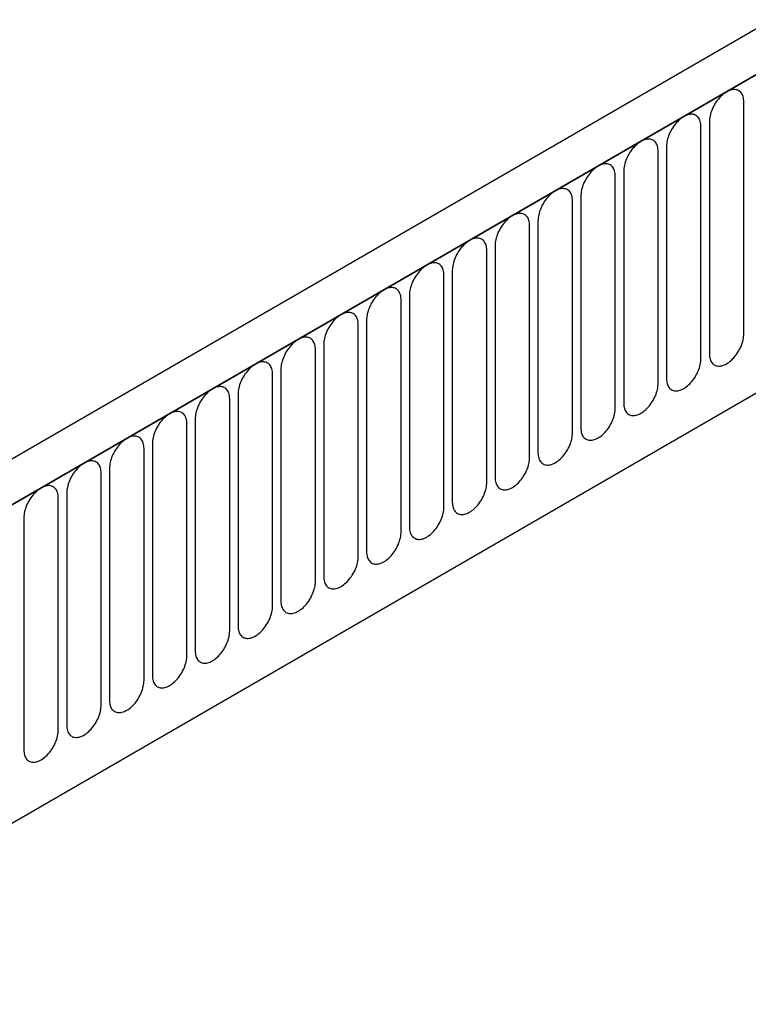
# Model space of a CAD drawing. Units: millimetres. Extents: x 154388 to 171740, y -11240 to 4710.
# Drawn here: x 159464 to 159531, y -2560 to -2470 of the extents above; entities that cross this region are included whole.
import ezdxf

# ---------------------------------------------------------------- set-up
doc = ezdxf.new("R2010")
doc.units = ezdxf.units.MM
doc.header["$LTSCALE"] = 2.5
doc.layers.add('132392', color=7, linetype='Continuous', lineweight=25)
doc.layers.add('TANGENT_EDGES', color=4, linetype='Continuous')

# ---------------------------------------------------------------- blocks, each defined once
blk = doc.blocks.new('1037379-M_002_ISOMETRIC VIEW')
at = {"layer": '132392'}
for p, q in [((3030.255, 847.811), (2677.762, 644.321)), ((3033.174, 845.307), (2679.974, 641.41)), ((2701.54, 624.73), (3011.607, 803.727))]:
    blk.add_line(p, q, dxfattribs=at)
at = {"layer": 'TANGENT_EDGES'}
for p, q in [((2680.327, 641.614), (3032.82, 845.103)), ((2701.54, 624.73), (3011.607, 803.727)), ((2797.323, 686.087), (2797.323, 707.317)), ((2793.399, 683.821), (2793.399, 705.051)), ((2794.166, 705.494), (2794.166, 684.264)), ((2790.242, 703.229), (2790.242, 681.999)), ((2789.474, 681.556), (2789.474, 702.786)), ((2785.55, 679.29), (2785.55, 700.52)), ((2786.318, 700.963), (2786.318, 679.733)), ((2782.393, 698.698), (2782.393, 677.468)), ((2781.625, 677.024), (2781.625, 698.255)), ((2777.701, 674.759), (2777.701, 695.989)), ((2778.469, 696.432), (2778.469, 675.202)), ((2774.544, 694.167), (2774.544, 672.937)), ((2773.776, 672.493), (2773.776, 693.723)), ((2769.852, 670.228), (2769.852, 691.458)), ((2770.62, 691.901), (2770.62, 670.671)), ((2766.695, 689.636), (2766.695, 668.406)), ((2765.928, 667.962), (2765.928, 689.192)), ((2762.003, 665.697), (2762.003, 686.927)), ((2762.771, 687.37), (2762.771, 666.14)), ((2758.847, 685.105), (2758.847, 663.875)), ((2758.079, 663.431), (2758.079, 684.661)), ((2754.154, 661.166), (2754.154, 682.396)), ((2754.922, 682.839), (2754.922, 661.609)), ((2750.998, 680.574), (2750.998, 659.343)), ((2750.23, 658.9), (2750.23, 680.13)), ((2746.305, 656.635), (2746.305, 677.865)), ((2747.073, 678.308), (2747.073, 657.078)), ((2743.149, 676.042), (2743.149, 654.812)), ((2742.381, 654.369), (2742.381, 675.599)), ((2738.456, 652.104), (2738.456, 673.334)), ((2739.224, 673.777), (2739.224, 652.547)), ((2735.3, 671.511), (2735.3, 650.281)), ((2734.532, 649.838), (2734.532, 671.068)), ((2731.375, 669.246), (2731.375, 648.016))]:
    blk.add_line(p, q, dxfattribs=at)
at = {"layer": 'TANGENT_EDGES', "flags": 128}
for points in [[(2797.323, 707.317), (2797.319, 707.444), (2797.307, 707.567), (2797.287, 707.683), (2797.259, 707.793), (2797.224, 707.896), (2797.18, 707.991), (2797.13, 708.079), (2797.073, 708.157), (2797.008, 708.227), (2796.938, 708.288), (2796.861, 708.339), (2796.778, 708.38), (2796.691, 708.411), (2796.598, 708.431), (2796.501, 708.442), (2796.4, 708.442), (2796.296, 708.432), (2796.189, 708.411), (2796.08, 708.38), (2795.969, 708.339), (2795.857, 708.288), (2795.745, 708.228), (2795.632, 708.158), (2795.52, 708.08), (2795.409, 707.993), (2795.3, 707.898), (2795.193, 707.795), (2795.089, 707.685), (2794.988, 707.568), (2794.891, 707.446), (2794.799, 707.319), (2794.711, 707.186), (2794.629, 707.05), (2794.552, 706.91), (2794.481, 706.768), (2794.417, 706.624), (2794.36, 706.479), (2794.309, 706.334), (2794.266, 706.189), (2794.23, 706.045), (2794.203, 705.903), (2794.183, 705.763), (2794.171, 705.627), (2794.166, 705.494)], [(2793.399, 705.051), (2793.395, 705.179), (2793.383, 705.301), (2793.363, 705.418), (2793.335, 705.528), (2793.299, 705.631), (2793.256, 705.726), (2793.206, 705.813), (2793.148, 705.892), (2793.084, 705.962), (2793.013, 706.022), (2792.936, 706.073), (2792.854, 706.114), (2792.766, 706.145), (2792.674, 706.166), (2792.577, 706.176), (2792.476, 706.176), (2792.372, 706.166), (2792.265, 706.145), (2792.156, 706.115), (2792.045, 706.074), (2791.933, 706.023), (2791.82, 705.963), (2791.708, 705.893), (2791.596, 705.814), (2791.485, 705.727), (2791.376, 705.632), (2791.269, 705.529), (2791.165, 705.419), (2791.064, 705.303), (2790.967, 705.181), (2790.875, 705.053), (2790.787, 704.921), (2790.704, 704.784), (2790.628, 704.645), (2790.557, 704.503), (2790.493, 704.359), (2790.435, 704.214), (2790.385, 704.068), (2790.342, 703.923), (2790.306, 703.779), (2790.278, 703.637), (2790.258, 703.498), (2790.246, 703.361), (2790.242, 703.229)], [(2789.474, 702.786), (2789.47, 702.913), (2789.458, 703.036), (2789.438, 703.152), (2789.41, 703.262), (2789.375, 703.365), (2789.332, 703.46), (2789.281, 703.548), (2789.224, 703.626), (2789.159, 703.696), (2789.089, 703.757), (2789.012, 703.807), (2788.929, 703.849), (2788.842, 703.88), (2788.749, 703.9), (2788.652, 703.911), (2788.552, 703.911), (2788.447, 703.901), (2788.341, 703.88), (2788.231, 703.849), (2788.121, 703.808), (2788.008, 703.757), (2787.896, 703.697), (2787.783, 703.627), (2787.671, 703.549), (2787.56, 703.462), (2787.451, 703.366), (2787.344, 703.264), (2787.24, 703.154), (2787.14, 703.037), (2787.043, 702.915), (2786.95, 702.787), (2786.862, 702.655), (2786.78, 702.519), (2786.703, 702.379), (2786.632, 702.237), (2786.568, 702.093), (2786.511, 701.948), (2786.46, 701.803), (2786.417, 701.658), (2786.382, 701.514), (2786.354, 701.372), (2786.334, 701.232), (2786.322, 701.096), (2786.318, 700.963)], [(2785.55, 700.52), (2785.546, 700.648), (2785.534, 700.77), (2785.514, 700.887), (2785.486, 700.997), (2785.45, 701.1), (2785.407, 701.195), (2785.357, 701.282), (2785.299, 701.361), (2785.235, 701.431), (2785.164, 701.491), (2785.087, 701.542), (2785.005, 701.583), (2784.917, 701.614), (2784.825, 701.635), (2784.728, 701.645), (2784.627, 701.645), (2784.523, 701.635), (2784.416, 701.614), (2784.307, 701.584), (2784.196, 701.543), (2784.084, 701.492), (2783.971, 701.431), (2783.859, 701.362), (2783.747, 701.283), (2783.636, 701.196), (2783.527, 701.101), (2783.42, 700.998), (2783.316, 700.888), (2783.215, 700.772), (2783.118, 700.65), (2783.026, 700.522), (2782.938, 700.39), (2782.855, 700.253), (2782.779, 700.114), (2782.708, 699.972), (2782.644, 699.828), (2782.586, 699.683), (2782.536, 699.537), (2782.493, 699.392), (2782.457, 699.248), (2782.429, 699.106), (2782.409, 698.966), (2782.397, 698.83), (2782.393, 698.698)], [(2781.625, 698.255), (2781.621, 698.382), (2781.609, 698.505), (2781.589, 698.621), (2781.561, 698.731), (2781.526, 698.834), (2781.483, 698.929), (2781.432, 699.017), (2781.375, 699.095), (2781.311, 699.165), (2781.24, 699.225), (2781.163, 699.276), (2781.081, 699.317), (2780.993, 699.348), (2780.9, 699.369), (2780.803, 699.38), (2780.703, 699.38), (2780.599, 699.369), (2780.492, 699.349), (2780.383, 699.318), (2780.272, 699.277), (2780.16, 699.226), (2780.047, 699.166), (2779.934, 699.096), (2779.822, 699.018), (2779.712, 698.931), (2779.602, 698.835), (2779.495, 698.733), (2779.391, 698.623), (2779.291, 698.506), (2779.194, 698.384), (2779.101, 698.256), (2779.013, 698.124), (2778.931, 697.988), (2778.854, 697.848), (2778.784, 697.706), (2778.719, 697.562), (2778.662, 697.417), (2778.611, 697.272), (2778.568, 697.127), (2778.533, 696.983), (2778.505, 696.84), (2778.485, 696.701), (2778.473, 696.565), (2778.469, 696.432)], [(2777.701, 695.989), (2777.697, 696.117), (2777.685, 696.239), (2777.665, 696.356), (2777.637, 696.466), (2777.601, 696.568), (2777.558, 696.664), (2777.508, 696.751), (2777.45, 696.83), (2777.386, 696.899), (2777.315, 696.96), (2777.239, 697.011), (2777.156, 697.052), (2777.068, 697.083), (2776.976, 697.104), (2776.879, 697.114), (2776.778, 697.114), (2776.674, 697.104), (2776.567, 697.083), (2776.458, 697.052), (2776.347, 697.012), (2776.235, 696.961), (2776.123, 696.9), (2776.01, 696.831), (2775.898, 696.752), (2775.787, 696.665), (2775.678, 696.57), (2775.571, 696.467), (2775.467, 696.357), (2775.366, 696.241), (2775.269, 696.118), (2775.177, 695.991), (2775.089, 695.859), (2775.007, 695.722), (2774.93, 695.583), (2774.859, 695.441), (2774.795, 695.297), (2774.737, 695.152), (2774.687, 695.006), (2774.644, 694.861), (2774.608, 694.717), (2774.58, 694.575), (2774.56, 694.435), (2774.548, 694.299), (2774.544, 694.167)], [(2773.776, 693.723), (2773.772, 693.851), (2773.76, 693.974), (2773.74, 694.09), (2773.713, 694.2), (2773.677, 694.303), (2773.634, 694.398), (2773.583, 694.485), (2773.526, 694.564), (2773.462, 694.634), (2773.391, 694.694), (2773.314, 694.745), (2773.232, 694.786), (2773.144, 694.817), (2773.051, 694.838), (2772.955, 694.849), (2772.854, 694.849), (2772.75, 694.838), (2772.643, 694.818), (2772.534, 694.787), (2772.423, 694.746), (2772.311, 694.695), (2772.198, 694.635), (2772.086, 694.565), (2771.974, 694.487), (2771.863, 694.4), (2771.753, 694.304), (2771.647, 694.202), (2771.542, 694.092), (2771.442, 693.975), (2771.345, 693.853), (2771.252, 693.725), (2771.165, 693.593), (2771.082, 693.457), (2771.005, 693.317), (2770.935, 693.175), (2770.87, 693.031), (2770.813, 692.886), (2770.762, 692.741), (2770.719, 692.596), (2770.684, 692.452), (2770.656, 692.309), (2770.636, 692.17), (2770.624, 692.034), (2770.62, 691.901)], [(2769.852, 691.458), (2769.848, 691.586), (2769.836, 691.708), (2769.816, 691.825), (2769.788, 691.934), (2769.752, 692.037), (2769.709, 692.133), (2769.659, 692.22), (2769.601, 692.299), (2769.537, 692.368), (2769.466, 692.429), (2769.39, 692.48), (2769.307, 692.521), (2769.22, 692.552), (2769.127, 692.573), (2769.03, 692.583), (2768.929, 692.583), (2768.825, 692.573), (2768.718, 692.552), (2768.609, 692.521), (2768.498, 692.48), (2768.386, 692.43), (2768.274, 692.369), (2768.161, 692.3), (2768.049, 692.221), (2767.938, 692.134), (2767.829, 692.039), (2767.722, 691.936), (2767.618, 691.826), (2767.517, 691.71), (2767.42, 691.587), (2767.328, 691.46), (2767.24, 691.328), (2767.158, 691.191), (2767.081, 691.052), (2767.01, 690.91), (2766.946, 690.766), (2766.888, 690.621), (2766.838, 690.475), (2766.795, 690.33), (2766.759, 690.186), (2766.731, 690.044), (2766.711, 689.904), (2766.699, 689.768), (2766.695, 689.636)], [(2765.928, 689.192), (2765.924, 689.32), (2765.911, 689.442), (2765.891, 689.559), (2765.864, 689.669), (2765.828, 689.772), (2765.785, 689.867), (2765.734, 689.954), (2765.677, 690.033), (2765.613, 690.103), (2765.542, 690.163), (2765.465, 690.214), (2765.383, 690.255), (2765.295, 690.286), (2765.203, 690.307), (2765.106, 690.318), (2765.005, 690.318), (2764.901, 690.307), (2764.794, 690.287), (2764.685, 690.256), (2764.574, 690.215), (2764.462, 690.164), (2764.349, 690.104), (2764.237, 690.034), (2764.125, 689.956), (2764.014, 689.868), (2763.905, 689.773), (2763.798, 689.67), (2763.694, 689.561), (2763.593, 689.444), (2763.496, 689.322), (2763.403, 689.194), (2763.316, 689.062), (2763.233, 688.926), (2763.156, 688.786), (2763.086, 688.644), (2763.022, 688.5), (2762.964, 688.355), (2762.914, 688.21), (2762.87, 688.064), (2762.835, 687.921), (2762.807, 687.778), (2762.787, 687.639), (2762.775, 687.502), (2762.771, 687.37)], [(2762.003, 686.927), (2761.999, 687.055), (2761.987, 687.177), (2761.967, 687.293), (2761.939, 687.403), (2761.904, 687.506), (2761.86, 687.602), (2761.81, 687.689), (2761.753, 687.768), (2761.688, 687.837), (2761.618, 687.898), (2761.541, 687.949), (2761.458, 687.99), (2761.371, 688.021), (2761.278, 688.042), (2761.181, 688.052), (2761.08, 688.052), (2760.976, 688.042), (2760.869, 688.021), (2760.76, 687.99), (2760.649, 687.949), (2760.537, 687.899), (2760.425, 687.838), (2760.312, 687.769), (2760.2, 687.69), (2760.089, 687.603), (2759.98, 687.508), (2759.873, 687.405), (2759.769, 687.295), (2759.668, 687.179), (2759.572, 687.056), (2759.479, 686.929), (2759.391, 686.796), (2759.309, 686.66), (2759.232, 686.521), (2759.161, 686.379), (2759.097, 686.235), (2759.04, 686.09), (2758.989, 685.944), (2758.946, 685.799), (2758.91, 685.655), (2758.883, 685.513), (2758.863, 685.373), (2758.851, 685.237), (2758.847, 685.105)], [(2758.079, 684.661), (2758.075, 684.789), (2758.063, 684.911), (2758.043, 685.028), (2758.015, 685.138), (2757.979, 685.241), (2757.936, 685.336), (2757.886, 685.423), (2757.828, 685.502), (2757.764, 685.572), (2757.693, 685.632), (2757.616, 685.683), (2757.534, 685.724), (2757.446, 685.755), (2757.354, 685.776), (2757.257, 685.786), (2757.156, 685.787), (2757.052, 685.776), (2756.945, 685.756), (2756.836, 685.725), (2756.725, 685.684), (2756.613, 685.633), (2756.5, 685.573), (2756.388, 685.503), (2756.276, 685.425), (2756.165, 685.337), (2756.056, 685.242), (2755.949, 685.139), (2755.845, 685.03), (2755.744, 684.913), (2755.647, 684.791), (2755.555, 684.663), (2755.467, 684.531), (2755.384, 684.395), (2755.308, 684.255), (2755.237, 684.113), (2755.173, 683.969), (2755.115, 683.824), (2755.065, 683.679), (2755.022, 683.533), (2754.986, 683.389), (2754.958, 683.247), (2754.938, 683.108), (2754.926, 682.971), (2754.922, 682.839)], [(2794.166, 684.264), (2794.171, 684.137), (2794.183, 684.014), (2794.203, 683.898), (2794.23, 683.788), (2794.266, 683.685), (2794.309, 683.59), (2794.36, 683.502), (2794.417, 683.424), (2794.481, 683.354), (2794.552, 683.293), (2794.629, 683.242), (2794.711, 683.201), (2794.799, 683.17), (2794.891, 683.15), (2794.988, 683.139), (2795.089, 683.139), (2795.193, 683.149), (2795.3, 683.17), (2795.409, 683.201), (2795.52, 683.242), (2795.632, 683.293), (2795.745, 683.353), (2795.857, 683.423), (2795.969, 683.501), (2796.08, 683.588), (2796.189, 683.683), (2796.296, 683.786), (2796.4, 683.896), (2796.501, 684.012), (2796.598, 684.135), (2796.691, 684.262), (2796.778, 684.395), (2796.861, 684.531), (2796.938, 684.671), (2797.008, 684.813), (2797.073, 684.957), (2797.13, 685.102), (2797.18, 685.247), (2797.224, 685.392), (2797.259, 685.536), (2797.287, 685.678), (2797.307, 685.818), (2797.319, 685.954), (2797.323, 686.087)], [(2754.154, 682.396), (2754.15, 682.523), (2754.138, 682.646), (2754.118, 682.762), (2754.09, 682.872), (2754.055, 682.975), (2754.012, 683.071), (2753.961, 683.158), (2753.904, 683.237), (2753.839, 683.306), (2753.769, 683.367), (2753.692, 683.418), (2753.609, 683.459), (2753.522, 683.49), (2753.429, 683.51), (2753.332, 683.521), (2753.232, 683.521), (2753.127, 683.511), (2753.021, 683.49), (2752.911, 683.459), (2752.801, 683.418), (2752.689, 683.368), (2752.576, 683.307), (2752.463, 683.238), (2752.351, 683.159), (2752.24, 683.072), (2752.131, 682.977), (2752.024, 682.874), (2751.92, 682.764), (2751.82, 682.648), (2751.723, 682.525), (2751.63, 682.398), (2751.542, 682.265), (2751.46, 682.129), (2751.383, 681.99), (2751.312, 681.847), (2751.248, 681.704), (2751.191, 681.558), (2751.14, 681.413), (2751.097, 681.268), (2751.062, 681.124), (2751.034, 680.982), (2751.014, 680.842), (2751.002, 680.706), (2750.998, 680.574)], [(2790.242, 681.999), (2790.246, 681.871), (2790.258, 681.749), (2790.278, 681.632), (2790.306, 681.522), (2790.342, 681.419), (2790.385, 681.324), (2790.435, 681.237), (2790.493, 681.158), (2790.557, 681.088), (2790.628, 681.028), (2790.704, 680.977), (2790.787, 680.936), (2790.875, 680.905), (2790.967, 680.884), (2791.064, 680.874), (2791.165, 680.874), (2791.269, 680.884), (2791.376, 680.904), (2791.485, 680.935), (2791.596, 680.976), (2791.708, 681.027), (2791.82, 681.087), (2791.933, 681.157), (2792.045, 681.236), (2792.156, 681.323), (2792.265, 681.418), (2792.372, 681.521), (2792.476, 681.631), (2792.577, 681.747), (2792.674, 681.869), (2792.766, 681.997), (2792.854, 682.129), (2792.936, 682.265), (2793.013, 682.405), (2793.084, 682.547), (2793.148, 682.691), (2793.206, 682.836), (2793.256, 682.982), (2793.299, 683.127), (2793.335, 683.271), (2793.363, 683.413), (2793.383, 683.552), (2793.395, 683.689), (2793.399, 683.821)], [(2750.23, 680.13), (2750.226, 680.258), (2750.214, 680.38), (2750.194, 680.497), (2750.166, 680.607), (2750.13, 680.71), (2750.087, 680.805), (2750.037, 680.892), (2749.979, 680.971), (2749.915, 681.041), (2749.844, 681.101), (2749.768, 681.152), (2749.685, 681.193), (2749.597, 681.224), (2749.505, 681.245), (2749.408, 681.255), (2749.307, 681.255), (2749.203, 681.245), (2749.096, 681.225), (2748.987, 681.194), (2748.876, 681.153), (2748.764, 681.102), (2748.651, 681.042), (2748.539, 680.972), (2748.427, 680.893), (2748.316, 680.806), (2748.207, 680.711), (2748.1, 680.608), (2747.996, 680.498), (2747.895, 680.382), (2747.798, 680.26), (2747.706, 680.132), (2747.618, 680), (2747.535, 679.864), (2747.459, 679.724), (2747.388, 679.582), (2747.324, 679.438), (2747.266, 679.293), (2747.216, 679.147), (2747.173, 679.002), (2747.137, 678.858), (2747.109, 678.716), (2747.089, 678.577), (2747.077, 678.44), (2747.073, 678.308)], [(2786.318, 679.733), (2786.322, 679.606), (2786.334, 679.483), (2786.354, 679.367), (2786.382, 679.257), (2786.417, 679.154), (2786.46, 679.058), (2786.511, 678.971), (2786.568, 678.893), (2786.632, 678.823), (2786.703, 678.762), (2786.78, 678.711), (2786.862, 678.67), (2786.95, 678.639), (2787.043, 678.619), (2787.14, 678.608), (2787.24, 678.608), (2787.344, 678.618), (2787.451, 678.639), (2787.56, 678.67), (2787.671, 678.711), (2787.783, 678.761), (2787.896, 678.822), (2788.008, 678.891), (2788.121, 678.97), (2788.231, 679.057), (2788.341, 679.152), (2788.447, 679.255), (2788.552, 679.365), (2788.652, 679.481), (2788.749, 679.604), (2788.842, 679.731), (2788.929, 679.864), (2789.012, 680), (2789.089, 680.139), (2789.159, 680.282), (2789.224, 680.426), (2789.281, 680.571), (2789.332, 680.716), (2789.375, 680.861), (2789.41, 681.005), (2789.438, 681.147), (2789.458, 681.287), (2789.47, 681.423), (2789.474, 681.556)], [(2746.305, 677.865), (2746.301, 677.992), (2746.289, 678.115), (2746.269, 678.231), (2746.241, 678.341), (2746.206, 678.444), (2746.163, 678.54), (2746.112, 678.627), (2746.055, 678.705), (2745.991, 678.775), (2745.92, 678.836), (2745.843, 678.887), (2745.761, 678.928), (2745.673, 678.959), (2745.58, 678.979), (2745.483, 678.99), (2745.383, 678.99), (2745.279, 678.98), (2745.172, 678.959), (2745.063, 678.928), (2744.952, 678.887), (2744.84, 678.837), (2744.727, 678.776), (2744.614, 678.707), (2744.502, 678.628), (2744.392, 678.541), (2744.282, 678.446), (2744.175, 678.343), (2744.071, 678.233), (2743.971, 678.117), (2743.874, 677.994), (2743.781, 677.867), (2743.693, 677.734), (2743.611, 677.598), (2743.534, 677.459), (2743.464, 677.316), (2743.399, 677.172), (2743.342, 677.027), (2743.291, 676.882), (2743.248, 676.737), (2743.213, 676.593), (2743.185, 676.451), (2743.165, 676.311), (2743.153, 676.175), (2743.149, 676.042)], [(2782.393, 677.468), (2782.397, 677.34), (2782.409, 677.218), (2782.429, 677.101), (2782.457, 676.991), (2782.493, 676.888), (2782.536, 676.793), (2782.586, 676.706), (2782.644, 676.627), (2782.708, 676.557), (2782.779, 676.497), (2782.855, 676.446), (2782.938, 676.405), (2783.026, 676.374), (2783.118, 676.353), (2783.215, 676.343), (2783.316, 676.343), (2783.42, 676.353), (2783.527, 676.373), (2783.636, 676.404), (2783.747, 676.445), (2783.859, 676.496), (2783.971, 676.556), (2784.084, 676.626), (2784.196, 676.705), (2784.307, 676.792), (2784.416, 676.887), (2784.523, 676.99), (2784.627, 677.099), (2784.728, 677.216), (2784.825, 677.338), (2784.917, 677.466), (2785.005, 677.598), (2785.087, 677.734), (2785.164, 677.874), (2785.235, 678.016), (2785.299, 678.16), (2785.357, 678.305), (2785.407, 678.451), (2785.45, 678.596), (2785.486, 678.74), (2785.514, 678.882), (2785.534, 679.021), (2785.546, 679.158), (2785.55, 679.29)], [(2742.381, 675.599), (2742.377, 675.727), (2742.365, 675.849), (2742.345, 675.966), (2742.317, 676.076), (2742.281, 676.179), (2742.238, 676.274), (2742.188, 676.361), (2742.13, 676.44), (2742.066, 676.51), (2741.995, 676.57), (2741.919, 676.621), (2741.836, 676.662), (2741.748, 676.693), (2741.656, 676.714), (2741.559, 676.724), (2741.458, 676.724), (2741.354, 676.714), (2741.247, 676.693), (2741.138, 676.663), (2741.027, 676.622), (2740.915, 676.571), (2740.803, 676.511), (2740.69, 676.441), (2740.578, 676.362), (2740.467, 676.275), (2740.358, 676.18), (2740.251, 676.077), (2740.147, 675.967), (2740.046, 675.851), (2739.949, 675.729), (2739.857, 675.601), (2739.769, 675.469), (2739.687, 675.333), (2739.61, 675.193), (2739.539, 675.051), (2739.475, 674.907), (2739.417, 674.762), (2739.367, 674.616), (2739.324, 674.471), (2739.288, 674.327), (2739.26, 674.185), (2739.24, 674.046), (2739.228, 673.909), (2739.224, 673.777)], [(2778.469, 675.202), (2778.473, 675.074), (2778.485, 674.952), (2778.505, 674.836), (2778.533, 674.726), (2778.568, 674.623), (2778.611, 674.527), (2778.662, 674.44), (2778.719, 674.361), (2778.784, 674.292), (2778.854, 674.231), (2778.931, 674.18), (2779.013, 674.139), (2779.101, 674.108), (2779.194, 674.087), (2779.291, 674.077), (2779.391, 674.077), (2779.495, 674.087), (2779.602, 674.108), (2779.712, 674.139), (2779.822, 674.18), (2779.934, 674.23), (2780.047, 674.291), (2780.16, 674.36), (2780.272, 674.439), (2780.383, 674.526), (2780.492, 674.621), (2780.599, 674.724), (2780.703, 674.834), (2780.803, 674.95), (2780.9, 675.073), (2780.993, 675.2), (2781.081, 675.333), (2781.163, 675.469), (2781.24, 675.608), (2781.311, 675.751), (2781.375, 675.894), (2781.432, 676.04), (2781.483, 676.185), (2781.526, 676.33), (2781.561, 676.474), (2781.589, 676.616), (2781.609, 676.756), (2781.621, 676.892), (2781.625, 677.024)], [(2738.456, 673.334), (2738.452, 673.461), (2738.44, 673.584), (2738.42, 673.7), (2738.393, 673.81), (2738.357, 673.913), (2738.314, 674.008), (2738.263, 674.096), (2738.206, 674.174), (2738.142, 674.244), (2738.071, 674.305), (2737.994, 674.356), (2737.912, 674.397), (2737.824, 674.428), (2737.731, 674.448), (2737.635, 674.459), (2737.534, 674.459), (2737.43, 674.449), (2737.323, 674.428), (2737.214, 674.397), (2737.103, 674.356), (2736.991, 674.305), (2736.878, 674.245), (2736.766, 674.175), (2736.654, 674.097), (2736.543, 674.01), (2736.433, 673.915), (2736.327, 673.812), (2736.223, 673.702), (2736.122, 673.585), (2736.025, 673.463), (2735.932, 673.336), (2735.845, 673.203), (2735.762, 673.067), (2735.685, 672.927), (2735.615, 672.785), (2735.55, 672.641), (2735.493, 672.496), (2735.442, 672.351), (2735.399, 672.206), (2735.364, 672.062), (2735.336, 671.92), (2735.316, 671.78), (2735.304, 671.644), (2735.3, 671.511)], [(2774.544, 672.937), (2774.548, 672.809), (2774.56, 672.687), (2774.58, 672.57), (2774.608, 672.46), (2774.644, 672.357), (2774.687, 672.262), (2774.737, 672.175), (2774.795, 672.096), (2774.859, 672.026), (2774.93, 671.966), (2775.007, 671.915), (2775.089, 671.874), (2775.177, 671.843), (2775.269, 671.822), (2775.366, 671.812), (2775.467, 671.811), (2775.571, 671.822), (2775.678, 671.842), (2775.787, 671.873), (2775.898, 671.914), (2776.01, 671.965), (2776.123, 672.025), (2776.235, 672.095), (2776.347, 672.173), (2776.458, 672.261), (2776.567, 672.356), (2776.674, 672.459), (2776.778, 672.568), (2776.879, 672.685), (2776.976, 672.807), (2777.068, 672.935), (2777.156, 673.067), (2777.239, 673.203), (2777.315, 673.343), (2777.386, 673.485), (2777.45, 673.629), (2777.508, 673.774), (2777.558, 673.919), (2777.601, 674.065), (2777.637, 674.209), (2777.665, 674.351), (2777.685, 674.49), (2777.697, 674.627), (2777.701, 674.759)], [(2734.532, 671.068), (2734.528, 671.196), (2734.516, 671.318), (2734.496, 671.435), (2734.468, 671.545), (2734.432, 671.648), (2734.389, 671.743), (2734.339, 671.83), (2734.281, 671.909), (2734.217, 671.979), (2734.147, 672.039), (2734.07, 672.09), (2733.987, 672.131), (2733.9, 672.162), (2733.807, 672.183), (2733.71, 672.193), (2733.609, 672.193), (2733.505, 672.183), (2733.398, 672.162), (2733.289, 672.132), (2733.178, 672.091), (2733.066, 672.04), (2732.954, 671.98), (2732.841, 671.91), (2732.729, 671.831), (2732.618, 671.744), (2732.509, 671.649), (2732.402, 671.546), (2732.298, 671.436), (2732.197, 671.32), (2732.1, 671.198), (2732.008, 671.07), (2731.92, 670.938), (2731.838, 670.801), (2731.761, 670.662), (2731.69, 670.52), (2731.626, 670.376), (2731.568, 670.231), (2731.518, 670.085), (2731.475, 669.94), (2731.439, 669.796), (2731.411, 669.654), (2731.391, 669.515), (2731.379, 669.378), (2731.375, 669.246)], [(2770.62, 670.671), (2770.624, 670.543), (2770.636, 670.421), (2770.656, 670.305), (2770.684, 670.195), (2770.719, 670.092), (2770.762, 669.996), (2770.813, 669.909), (2770.87, 669.83), (2770.935, 669.761), (2771.005, 669.7), (2771.082, 669.649), (2771.165, 669.608), (2771.252, 669.577), (2771.345, 669.556), (2771.442, 669.546), (2771.542, 669.546), (2771.647, 669.556), (2771.753, 669.577), (2771.863, 669.608), (2771.974, 669.649), (2772.086, 669.699), (2772.198, 669.76), (2772.311, 669.829), (2772.423, 669.908), (2772.534, 669.995), (2772.643, 670.09), (2772.75, 670.193), (2772.854, 670.303), (2772.955, 670.419), (2773.051, 670.542), (2773.144, 670.669), (2773.232, 670.802), (2773.314, 670.938), (2773.391, 671.077), (2773.462, 671.219), (2773.526, 671.363), (2773.583, 671.508), (2773.634, 671.654), (2773.677, 671.799), (2773.713, 671.943), (2773.74, 672.085), (2773.76, 672.225), (2773.772, 672.361), (2773.776, 672.493)], [(2766.695, 668.406), (2766.699, 668.278), (2766.711, 668.155), (2766.731, 668.039), (2766.759, 667.929), (2766.795, 667.826), (2766.838, 667.731), (2766.888, 667.644), (2766.946, 667.565), (2767.01, 667.495), (2767.081, 667.435), (2767.158, 667.384), (2767.24, 667.343), (2767.328, 667.312), (2767.42, 667.291), (2767.517, 667.28), (2767.618, 667.28), (2767.722, 667.291), (2767.829, 667.311), (2767.938, 667.342), (2768.049, 667.383), (2768.161, 667.434), (2768.274, 667.494), (2768.386, 667.564), (2768.498, 667.642), (2768.609, 667.729), (2768.718, 667.825), (2768.825, 667.927), (2768.929, 668.037), (2769.03, 668.154), (2769.127, 668.276), (2769.22, 668.404), (2769.307, 668.536), (2769.39, 668.672), (2769.466, 668.812), (2769.537, 668.954), (2769.601, 669.098), (2769.659, 669.243), (2769.709, 669.388), (2769.752, 669.533), (2769.788, 669.677), (2769.816, 669.82), (2769.836, 669.959), (2769.848, 670.096), (2769.852, 670.228)], [(2762.771, 666.14), (2762.775, 666.012), (2762.787, 665.89), (2762.807, 665.773), (2762.835, 665.663), (2762.87, 665.561), (2762.914, 665.465), (2762.964, 665.378), (2763.022, 665.299), (2763.086, 665.23), (2763.156, 665.169), (2763.233, 665.118), (2763.316, 665.077), (2763.403, 665.046), (2763.496, 665.025), (2763.593, 665.015), (2763.694, 665.015), (2763.798, 665.025), (2763.905, 665.046), (2764.014, 665.077), (2764.125, 665.118), (2764.237, 665.168), (2764.349, 665.229), (2764.462, 665.298), (2764.574, 665.377), (2764.685, 665.464), (2764.794, 665.559), (2764.901, 665.662), (2765.005, 665.772), (2765.106, 665.888), (2765.203, 666.011), (2765.295, 666.138), (2765.383, 666.27), (2765.465, 666.407), (2765.542, 666.546), (2765.613, 666.688), (2765.677, 666.832), (2765.734, 666.977), (2765.785, 667.123), (2765.828, 667.268), (2765.864, 667.412), (2765.891, 667.554), (2765.911, 667.694), (2765.924, 667.83), (2765.928, 667.962)], [(2758.847, 663.875), (2758.851, 663.747), (2758.863, 663.624), (2758.883, 663.508), (2758.91, 663.398), (2758.946, 663.295), (2758.989, 663.2), (2759.04, 663.113), (2759.097, 663.034), (2759.161, 662.964), (2759.232, 662.904), (2759.309, 662.853), (2759.391, 662.812), (2759.479, 662.781), (2759.572, 662.76), (2759.668, 662.749), (2759.769, 662.749), (2759.873, 662.76), (2759.98, 662.78), (2760.089, 662.811), (2760.2, 662.852), (2760.312, 662.903), (2760.425, 662.963), (2760.537, 663.033), (2760.649, 663.111), (2760.76, 663.198), (2760.869, 663.294), (2760.976, 663.396), (2761.08, 663.506), (2761.181, 663.623), (2761.278, 663.745), (2761.371, 663.873), (2761.458, 664.005), (2761.541, 664.141), (2761.618, 664.281), (2761.688, 664.423), (2761.753, 664.567), (2761.81, 664.712), (2761.86, 664.857), (2761.904, 665.002), (2761.939, 665.146), (2761.967, 665.289), (2761.987, 665.428), (2761.999, 665.564), (2762.003, 665.697)], [(2754.922, 661.609), (2754.926, 661.481), (2754.938, 661.359), (2754.958, 661.242), (2754.986, 661.132), (2755.022, 661.03), (2755.065, 660.934), (2755.115, 660.847), (2755.173, 660.768), (2755.237, 660.699), (2755.308, 660.638), (2755.384, 660.587), (2755.467, 660.546), (2755.555, 660.515), (2755.647, 660.494), (2755.744, 660.484), (2755.845, 660.484), (2755.949, 660.494), (2756.056, 660.515), (2756.165, 660.546), (2756.276, 660.586), (2756.388, 660.637), (2756.5, 660.698), (2756.613, 660.767), (2756.725, 660.846), (2756.836, 660.933), (2756.945, 661.028), (2757.052, 661.131), (2757.156, 661.241), (2757.257, 661.357), (2757.354, 661.479), (2757.446, 661.607), (2757.534, 661.739), (2757.616, 661.876), (2757.693, 662.015), (2757.764, 662.157), (2757.828, 662.301), (2757.886, 662.446), (2757.936, 662.592), (2757.979, 662.737), (2758.015, 662.881), (2758.043, 663.023), (2758.063, 663.163), (2758.075, 663.299), (2758.079, 663.431)], [(2750.998, 659.343), (2751.002, 659.216), (2751.014, 659.093), (2751.034, 658.977), (2751.062, 658.867), (2751.097, 658.764), (2751.14, 658.669), (2751.191, 658.581), (2751.248, 658.503), (2751.312, 658.433), (2751.383, 658.372), (2751.46, 658.322), (2751.542, 658.281), (2751.63, 658.25), (2751.723, 658.229), (2751.82, 658.218), (2751.92, 658.218), (2752.024, 658.229), (2752.131, 658.249), (2752.24, 658.28), (2752.351, 658.321), (2752.463, 658.372), (2752.576, 658.432), (2752.689, 658.502), (2752.801, 658.58), (2752.911, 658.667), (2753.021, 658.763), (2753.127, 658.865), (2753.232, 658.975), (2753.332, 659.092), (2753.429, 659.214), (2753.522, 659.342), (2753.609, 659.474), (2753.692, 659.61), (2753.769, 659.75), (2753.839, 659.892), (2753.904, 660.036), (2753.961, 660.181), (2754.012, 660.326), (2754.055, 660.471), (2754.09, 660.615), (2754.118, 660.757), (2754.138, 660.897), (2754.15, 661.033), (2754.154, 661.166)], [(2747.073, 657.078), (2747.077, 656.95), (2747.089, 656.828), (2747.109, 656.711), (2747.137, 656.601), (2747.173, 656.498), (2747.216, 656.403), (2747.266, 656.316), (2747.324, 656.237), (2747.388, 656.167), (2747.459, 656.107), (2747.535, 656.056), (2747.618, 656.015), (2747.706, 655.984), (2747.798, 655.963), (2747.895, 655.953), (2747.996, 655.953), (2748.1, 655.963), (2748.207, 655.984), (2748.316, 656.014), (2748.427, 656.055), (2748.539, 656.106), (2748.651, 656.167), (2748.764, 656.236), (2748.876, 656.315), (2748.987, 656.402), (2749.096, 656.497), (2749.203, 656.6), (2749.307, 656.71), (2749.408, 656.826), (2749.505, 656.948), (2749.597, 657.076), (2749.685, 657.208), (2749.768, 657.345), (2749.844, 657.484), (2749.915, 657.626), (2749.979, 657.77), (2750.037, 657.915), (2750.087, 658.061), (2750.13, 658.206), (2750.166, 658.35), (2750.194, 658.492), (2750.214, 658.632), (2750.226, 658.768), (2750.23, 658.9)], [(2743.149, 654.812), (2743.153, 654.685), (2743.165, 654.562), (2743.185, 654.446), (2743.213, 654.336), (2743.248, 654.233), (2743.291, 654.138), (2743.342, 654.05), (2743.399, 653.972), (2743.464, 653.902), (2743.534, 653.841), (2743.611, 653.791), (2743.693, 653.749), (2743.781, 653.718), (2743.874, 653.698), (2743.971, 653.687), (2744.071, 653.687), (2744.175, 653.697), (2744.282, 653.718), (2744.392, 653.749), (2744.502, 653.79), (2744.614, 653.841), (2744.727, 653.901), (2744.84, 653.971), (2744.952, 654.049), (2745.063, 654.136), (2745.172, 654.231), (2745.279, 654.334), (2745.383, 654.444), (2745.483, 654.561), (2745.58, 654.683), (2745.673, 654.811), (2745.761, 654.943), (2745.843, 655.079), (2745.92, 655.219), (2745.991, 655.361), (2746.055, 655.505), (2746.112, 655.65), (2746.163, 655.795), (2746.206, 655.94), (2746.241, 656.084), (2746.269, 656.226), (2746.289, 656.366), (2746.301, 656.502), (2746.305, 656.635)], [(2739.224, 652.547), (2739.228, 652.419), (2739.24, 652.297), (2739.26, 652.18), (2739.288, 652.07), (2739.324, 651.967), (2739.367, 651.872), (2739.417, 651.785), (2739.475, 651.706), (2739.539, 651.636), (2739.61, 651.576), (2739.687, 651.525), (2739.769, 651.484), (2739.857, 651.453), (2739.949, 651.432), (2740.046, 651.422), (2740.147, 651.422), (2740.251, 651.432), (2740.358, 651.453), (2740.467, 651.483), (2740.578, 651.524), (2740.69, 651.575), (2740.803, 651.635), (2740.915, 651.705), (2741.027, 651.784), (2741.138, 651.871), (2741.247, 651.966), (2741.354, 652.069), (2741.458, 652.179), (2741.559, 652.295), (2741.656, 652.417), (2741.748, 652.545), (2741.836, 652.677), (2741.919, 652.814), (2741.995, 652.953), (2742.066, 653.095), (2742.13, 653.239), (2742.188, 653.384), (2742.238, 653.53), (2742.281, 653.675), (2742.317, 653.819), (2742.345, 653.961), (2742.365, 654.1), (2742.377, 654.237), (2742.381, 654.369)], [(2735.3, 650.281), (2735.304, 650.154), (2735.316, 650.031), (2735.336, 649.915), (2735.364, 649.805), (2735.399, 649.702), (2735.442, 649.607), (2735.493, 649.519), (2735.55, 649.441), (2735.615, 649.371), (2735.685, 649.31), (2735.762, 649.259), (2735.845, 649.218), (2735.932, 649.187), (2736.025, 649.167), (2736.122, 649.156), (2736.223, 649.156), (2736.327, 649.166), (2736.433, 649.187), (2736.543, 649.218), (2736.654, 649.259), (2736.766, 649.31), (2736.878, 649.37), (2736.991, 649.44), (2737.103, 649.518), (2737.214, 649.605), (2737.323, 649.7), (2737.43, 649.803), (2737.534, 649.913), (2737.635, 650.03), (2737.731, 650.152), (2737.824, 650.279), (2737.912, 650.412), (2737.994, 650.548), (2738.071, 650.688), (2738.142, 650.83), (2738.206, 650.974), (2738.263, 651.119), (2738.314, 651.264), (2738.357, 651.409), (2738.393, 651.553), (2738.42, 651.695), (2738.44, 651.835), (2738.452, 651.971), (2738.456, 652.104)], [(2731.375, 648.016), (2731.379, 647.888), (2731.391, 647.766), (2731.411, 647.649), (2731.439, 647.539), (2731.475, 647.436), (2731.518, 647.341), (2731.568, 647.254), (2731.626, 647.175), (2731.69, 647.105), (2731.761, 647.045), (2731.838, 646.994), (2731.92, 646.953), (2732.008, 646.922), (2732.1, 646.901), (2732.197, 646.891), (2732.298, 646.891), (2732.402, 646.901), (2732.509, 646.922), (2732.618, 646.952), (2732.729, 646.993), (2732.841, 647.044), (2732.954, 647.104), (2733.066, 647.174), (2733.178, 647.253), (2733.289, 647.34), (2733.398, 647.435), (2733.505, 647.538), (2733.609, 647.648), (2733.71, 647.764), (2733.807, 647.886), (2733.9, 648.014), (2733.987, 648.146), (2734.07, 648.282), (2734.147, 648.422), (2734.217, 648.564), (2734.281, 648.708), (2734.339, 648.853), (2734.389, 648.999), (2734.432, 649.144), (2734.468, 649.288), (2734.496, 649.43), (2734.516, 649.569), (2734.528, 649.706), (2734.532, 649.838)]]:
    blk.add_lwpolyline(points, dxfattribs=at)

msp = doc.modelspace()

# ---------------------------------------------------------------- block references
at = {"layer": '132392'}
msp.add_blockref('1037379-M_002_ISOMETRIC VIEW', (156733.2, -3184.953), dxfattribs=at)

doc.saveas('drawing.dxf')
